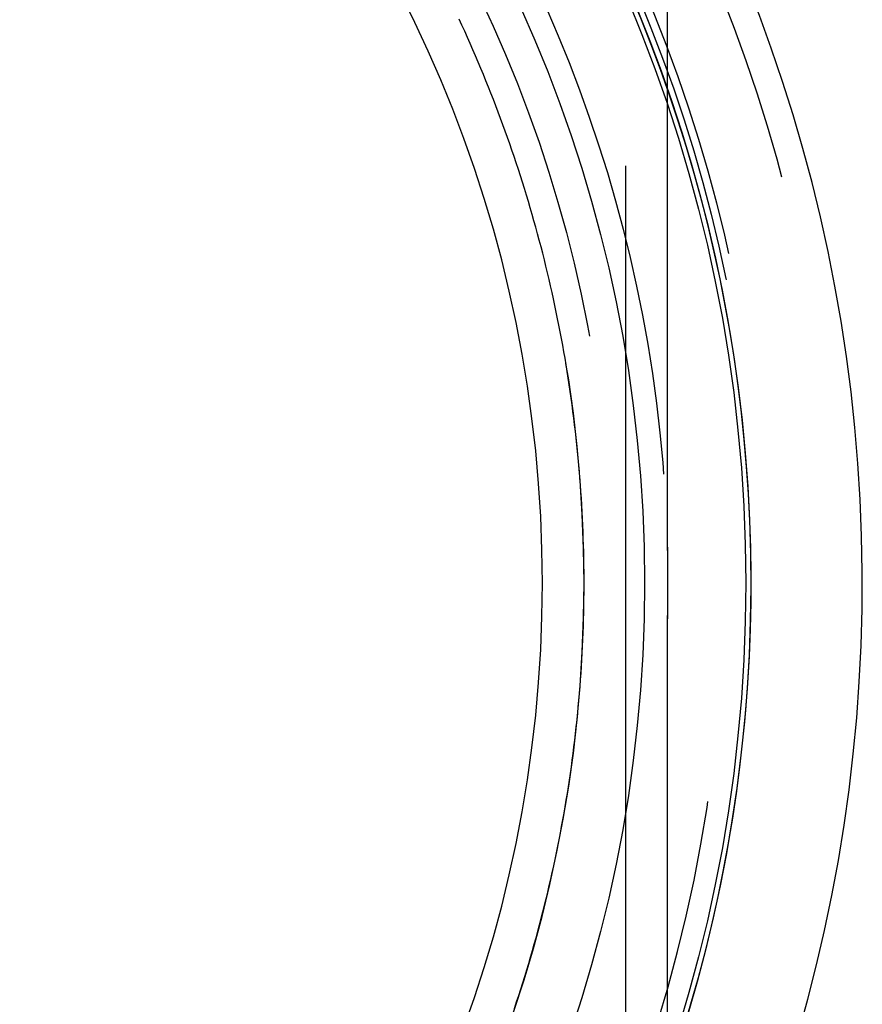
# Model space of a CAD drawing. Extents: x -58 to 285, y -226 to 3000.
# Drawn here: x 28 to 58, y 605 to 640 of the extents above; entities that cross this region are included whole.
import ezdxf

# ---------------------------------------------------------------- set-up
doc = ezdxf.new("R2010")
doc.units = 0
doc.header["$LTSCALE"] = 10
doc.linetypes.add('VERDECKT', pattern=[9.525, 6.35, -3.175])
doc.layers.get('0').update_dxf_attribs({"linetype": 'CONTINUOUS'})
doc.layers.add('STEMPEL', color=3, linetype='CONTINUOUS')

# ---------------------------------------------------------------- blocks, each defined once
blk = doc.blocks.new('A$C13C2AADA')
at = {"color": 1, "linetype": 'VERDECKT', "extrusion": (0, 1, -2e-16)}
for p, q in [((49.5, 0), (49.5, 2844)), ((51, 621.284), (51, 647.643)), ((51, 621.284), (51, 618.716)), ((51, 592.352), (51, 618.716))]:
    blk.add_line(p, q, dxfattribs=at)
at = {"color": 1}
for points in [[(45.496, 604.7, 0), (45.573, 604.93, 0), (45.648, 605.159, 0), (45.722, 605.389, 0), (45.795, 605.62, 0), (45.867, 605.851, 0), (45.938, 606.082, 0), (46.007, 606.313, 0), (46.075, 606.545, 0), (46.143, 606.777, 0), (46.209, 607.009, 0), (46.273, 607.242, 0), (46.337, 607.475, 0), (46.4, 607.708, 0), (46.461, 607.942, 0), (46.521, 608.176, 0), (46.58, 608.41, 0), (46.637, 608.644, 0), (46.694, 608.879, 0), (46.749, 609.114, 0), (46.803, 609.349, 0), (46.856, 609.585, 0), (46.908, 609.821, 0), (46.959, 610.057, 0), (47.008, 610.293, 0), (47.056, 610.53, 0), (47.103, 610.767, 0), (47.149, 611.004, 0), (47.194, 611.241, 0), (47.237, 611.478, 0), (47.28, 611.716, 0), (47.321, 611.954, 0), (47.361, 612.192, 0), (47.399, 612.431, 0), (47.437, 612.669, 0), (47.473, 612.908, 0), (47.508, 613.147, 0), (47.542, 613.386, 0), (47.575, 613.626, 0), (47.606, 613.865, 0), (47.637, 614.105, 0), (47.666, 614.345, 0), (47.694, 614.585, 0), (47.72, 614.826, 0), (47.746, 615.066, 0), (47.77, 615.307, 0), (47.793, 615.547, 0), (47.815, 615.788, 0), (47.836, 616.029, 0), (47.855, 616.271, 0), (47.873, 616.512, 0), (47.89, 616.753, 0), (47.906, 616.995, 0), (47.92, 617.237, 0), (47.934, 617.479, 0), (47.946, 617.72, 0), (47.957, 617.963, 0), (47.966, 618.205, 0), (47.975, 618.447, 0), (47.982, 618.689, 0), (47.988, 618.932, 0), (47.993, 619.174, 0), (47.996, 619.417, 0), (47.999, 619.659, 0), (48, 619.902, 0), (48, 620.144, 0), (47.998, 620.386, 0), (47.996, 620.628, 0), (47.992, 620.871, 0), (47.987, 621.113, 0), (47.981, 621.355, 0), (47.973, 621.597, 0), (47.965, 621.839, 0), (47.955, 622.08, 0), (47.944, 622.322, 0), (47.931, 622.564, 0), (47.918, 622.805, 0), (47.903, 623.047, 0), (47.887, 623.288, 0), (47.87, 623.529, 0), (47.852, 623.77, 0), (47.832, 624.011, 0), (47.811, 624.252, 0), (47.789, 624.492, 0), (47.766, 624.733, 0), (47.742, 624.973, 0), (47.716, 625.213, 0), (47.689, 625.453, 0), (47.661, 625.693, 0), (47.632, 625.933, 0), (47.601, 626.173, 0), (47.57, 626.412, 0), (47.537, 626.651, 0), (47.503, 626.89, 0), (47.468, 627.129, 0), (47.431, 627.368, 0), (47.394, 627.606, 0), (47.355, 627.845, 0), (47.315, 628.083, 0), (47.273, 628.321, 0), (47.231, 628.558, 0), (47.187, 628.796, 0), (47.142, 629.033, 0), (47.096, 629.27, 0), (47.049, 629.507, 0), (47.001, 629.744, 0), (46.951, 629.98, 0), (46.9, 630.216, 0), (46.848, 630.452, 0), (46.795, 630.687, 0), (46.741, 630.923, 0), (46.685, 631.158, 0), (46.628, 631.393, 0), (46.571, 631.627, 0), (46.511, 631.861, 0), (46.451, 632.095, 0), (46.39, 632.329, 0), (46.327, 632.562, 0), (46.263, 632.795, 0), (46.198, 633.028, 0), (46.132, 633.261, 0), (46.065, 633.493, 0), (45.996, 633.725, 0), (45.926, 633.956, 0), (45.855, 634.188, 0), (45.783, 634.419, 0), (45.71, 634.649, 0), (45.636, 634.88, 0), (45.56, 635.109, 0), (45.483, 635.339, 0), (45.405, 635.568, 0), (45.326, 635.797, 0), (45.246, 636.026, 0), (45.164, 636.254, 0), (45.082, 636.482, 0), (44.998, 636.709, 0), (44.913, 636.936, 0), (44.827, 637.163, 0), (44.739, 637.389, 0), (44.651, 637.615, 0), (44.561, 637.84, 0), (44.471, 638.065, 0), (44.379, 638.29, 0), (44.286, 638.513, 0), (44.192, 638.737, 0), (44.097, 638.959, 0), (44.001, 639.182, 0), (43.903, 639.403, 0), (43.805, 639.625, 0), (43.706, 639.845, 0), (43.605, 640.065, 0), (43.503, 640.285, 0)], [(51.001, 621.169, 0), (51.001, 621.17, 0), (51.001, 621.171, 0), (51.001, 621.171, 0), (51.001, 621.172, 0), (51.001, 621.172, 0), (51.001, 621.173, 0), (51.001, 621.174, 0), (51.001, 621.174, 0), (51.001, 621.175, 0), (51.001, 621.175, 0), (51.001, 621.176, 0), (51.001, 621.177, 0), (51.001, 621.177, 0), (51.001, 621.178, 0), (51.001, 621.178, 0), (51.001, 621.179, 0), (51.001, 621.18, 0), (51.001, 621.18, 0), (51.001, 621.181, 0), (51.001, 621.181, 0), (51.001, 621.182, 0), (51.001, 621.183, 0), (51.001, 621.183, 0), (51.001, 621.184, 0), (51.001, 621.184, 0), (51.001, 621.185, 0), (51.001, 621.186, 0), (51.001, 621.186, 0), (51.001, 621.187, 0), (51.001, 621.187, 0), (51.001, 621.188, 0), (51.001, 621.189, 0), (51.001, 621.189, 0), (51.001, 621.19, 0), (51.001, 621.19, 0), (51.001, 621.191, 0), (51.001, 621.192, 0), (51.001, 621.192, 0), (51.001, 621.193, 0), (51.001, 621.193, 0), (51.001, 621.194, 0), (51.001, 621.195, 0), (51.001, 621.195, 0), (51.001, 621.196, 0), (51.001, 621.196, 0), (51.001, 621.197, 0), (51.001, 621.198, 0), (51.001, 621.198, 0), (51.001, 621.199, 0), (51.001, 621.199, 0), (51.001, 621.2, 0), (51.001, 621.201, 0), (51.001, 621.201, 0), (51.001, 621.202, 0), (51.001, 621.202, 0), (51.001, 621.203, 0), (51.001, 621.204, 0), (51.001, 621.204, 0), (51.001, 621.205, 0), (51.001, 621.205, 0), (51.001, 621.206, 0), (51.001, 621.207, 0), (51.001, 621.207, 0), (51.001, 621.208, 0), (51.001, 621.208, 0), (51.001, 621.209, 0), (51.001, 621.21, 0), (51.001, 621.21, 0), (51.001, 621.211, 0), (51.001, 621.211, 0), (51.001, 621.212, 0), (51.001, 621.213, 0), (51.001, 621.213, 0), (51.001, 621.214, 0), (51.001, 621.214, 0), (51.001, 621.215, 0), (51.001, 621.216, 0), (51.001, 621.216, 0), (51.001, 621.217, 0), (51, 621.217, 0), (51, 621.218, 0), (51, 621.219, 0), (51, 621.219, 0), (51, 621.22, 0), (51, 621.22, 0), (51, 621.221, 0), (51, 621.222, 0), (51, 621.222, 0), (51, 621.223, 0), (51, 621.223, 0), (51, 621.224, 0), (51, 621.225, 0), (51, 621.225, 0), (51, 621.226, 0), (51, 621.226, 0), (51, 621.227, 0), (51, 621.228, 0), (51, 621.228, 0), (51, 621.229, 0), (51, 621.229, 0), (51, 621.23, 0), (51, 621.231, 0), (51, 621.231, 0), (51, 621.232, 0), (51, 621.232, 0), (51, 621.233, 0), (51, 621.234, 0), (51, 621.234, 0), (51, 621.235, 0), (51, 621.235, 0), (51, 621.236, 0), (51, 621.237, 0), (51, 621.237, 0), (51, 621.238, 0), (51, 621.238, 0), (51, 621.239, 0), (51, 621.24, 0), (51, 621.24, 0), (51, 621.241, 0), (51, 621.241, 0), (51, 621.242, 0), (51, 621.243, 0), (51, 621.243, 0), (51, 621.244, 0), (51, 621.244, 0), (51, 621.245, 0), (51, 621.246, 0), (51, 621.246, 0), (51, 621.247, 0), (51, 621.247, 0), (51, 621.248, 0), (51, 621.249, 0), (51, 621.249, 0), (51, 621.25, 0), (51, 621.25, 0), (51, 621.251, 0), (51, 621.252, 0), (51, 621.252, 0), (51, 621.253, 0), (51, 621.253, 0), (51, 621.254, 0), (51, 621.255, 0), (51, 621.255, 0), (51, 621.256, 0), (51, 621.256, 0), (51, 621.257, 0), (51, 621.258, 0), (51, 621.258, 0), (51, 621.259, 0), (51, 621.259, 0), (51, 621.26, 0), (51, 621.261, 0), (51, 621.261, 0), (51, 621.262, 0), (51, 621.262, 0), (51, 621.263, 0), (51, 621.264, 0), (51, 621.264, 0), (51, 621.265, 0), (51, 621.265, 0), (51, 621.266, 0), (51, 621.267, 0), (51, 621.267, 0), (51, 621.268, 0), (51, 621.268, 0), (51, 621.269, 0), (51, 621.27, 0), (51, 621.27, 0), (51, 621.271, 0), (51, 621.271, 0), (51, 621.272, 0), (51, 621.273, 0), (51, 621.273, 0), (51, 621.274, 0), (51, 621.274, 0), (51, 621.275, 0), (51, 621.276, 0), (51, 621.276, 0), (51, 621.277, 0), (51, 621.277, 0), (51, 621.278, 0), (51, 621.279, 0), (51, 621.279, 0), (51, 621.28, 0), (51, 621.28, 0), (51, 621.281, 0), (51, 621.282, 0), (51, 621.282, 0), (51, 621.283, 0), (51, 621.283, 0), (51, 621.284, 0)], [(51, 618.716, 0), (51, 618.717, 0), (51, 618.717, 0), (51, 618.718, 0), (51, 618.718, 0), (51, 618.719, 0), (51, 618.72, 0), (51, 618.72, 0), (51, 618.721, 0), (51, 618.721, 0), (51, 618.722, 0), (51, 618.723, 0), (51, 618.723, 0), (51, 618.724, 0), (51, 618.724, 0), (51, 618.725, 0), (51, 618.726, 0), (51, 618.726, 0), (51, 618.727, 0), (51, 618.727, 0), (51, 618.728, 0), (51, 618.729, 0), (51, 618.729, 0), (51, 618.73, 0), (51, 618.73, 0), (51, 618.731, 0), (51, 618.732, 0), (51, 618.732, 0), (51, 618.733, 0), (51, 618.733, 0), (51, 618.734, 0), (51, 618.735, 0), (51, 618.735, 0), (51, 618.736, 0), (51, 618.736, 0), (51, 618.737, 0), (51, 618.738, 0), (51, 618.738, 0), (51, 618.739, 0), (51, 618.739, 0), (51, 618.74, 0), (51, 618.741, 0), (51, 618.741, 0), (51, 618.742, 0), (51, 618.742, 0), (51, 618.743, 0), (51, 618.744, 0), (51, 618.744, 0), (51, 618.745, 0), (51, 618.745, 0), (51, 618.746, 0), (51, 618.747, 0), (51, 618.747, 0), (51, 618.748, 0), (51, 618.748, 0), (51, 618.749, 0), (51, 618.75, 0), (51, 618.75, 0), (51, 618.751, 0), (51, 618.751, 0), (51, 618.752, 0), (51, 618.753, 0), (51, 618.753, 0), (51, 618.754, 0), (51, 618.754, 0), (51, 618.755, 0), (51, 618.756, 0), (51, 618.756, 0), (51, 618.757, 0), (51, 618.757, 0), (51, 618.758, 0), (51, 618.759, 0), (51, 618.759, 0), (51, 618.76, 0), (51, 618.76, 0), (51, 618.761, 0), (51, 618.762, 0), (51, 618.762, 0), (51, 618.763, 0), (51, 618.763, 0), (51, 618.764, 0), (51, 618.765, 0), (51, 618.765, 0), (51, 618.766, 0), (51, 618.766, 0), (51, 618.767, 0), (51, 618.768, 0), (51, 618.768, 0), (51, 618.769, 0), (51, 618.769, 0), (51, 618.77, 0), (51, 618.771, 0), (51, 618.771, 0), (51, 618.772, 0), (51, 618.772, 0), (51, 618.773, 0), (51, 618.774, 0), (51, 618.774, 0), (51, 618.775, 0), (51, 618.775, 0), (51, 618.776, 0), (51, 618.777, 0), (51, 618.777, 0), (51, 618.778, 0), (51, 618.778, 0), (51, 618.779, 0), (51, 618.78, 0), (51, 618.78, 0), (51, 618.781, 0), (51, 618.781, 0), (51, 618.782, 0), (51, 618.783, 0), (51.001, 618.783, 0), (51.001, 618.784, 0), (51.001, 618.784, 0), (51.001, 618.785, 0), (51.001, 618.786, 0), (51.001, 618.786, 0), (51.001, 618.787, 0), (51.001, 618.787, 0), (51.001, 618.788, 0), (51.001, 618.789, 0), (51.001, 618.789, 0), (51.001, 618.79, 0), (51.001, 618.79, 0), (51.001, 618.791, 0), (51.001, 618.792, 0), (51.001, 618.792, 0), (51.001, 618.793, 0), (51.001, 618.793, 0), (51.001, 618.794, 0), (51.001, 618.795, 0), (51.001, 618.795, 0), (51.001, 618.796, 0), (51.001, 618.796, 0), (51.001, 618.797, 0), (51.001, 618.798, 0), (51.001, 618.798, 0), (51.001, 618.799, 0), (51.001, 618.799, 0), (51.001, 618.8, 0), (51.001, 618.801, 0), (51.001, 618.801, 0), (51.001, 618.802, 0), (51.001, 618.802, 0), (51.001, 618.803, 0), (51.001, 618.804, 0), (51.001, 618.804, 0), (51.001, 618.805, 0), (51.001, 618.805, 0), (51.001, 618.806, 0), (51.001, 618.807, 0), (51.001, 618.807, 0), (51.001, 618.808, 0), (51.001, 618.808, 0), (51.001, 618.809, 0), (51.001, 618.81, 0), (51.001, 618.81, 0), (51.001, 618.811, 0), (51.001, 618.811, 0), (51.001, 618.812, 0), (51.001, 618.813, 0), (51.001, 618.813, 0), (51.001, 618.814, 0), (51.001, 618.814, 0), (51.001, 618.815, 0), (51.001, 618.816, 0), (51.001, 618.816, 0), (51.001, 618.817, 0), (51.001, 618.817, 0), (51.001, 618.818, 0), (51.001, 618.819, 0), (51.001, 618.819, 0), (51.001, 618.82, 0), (51.001, 618.82, 0), (51.001, 618.821, 0), (51.001, 618.822, 0), (51.001, 618.822, 0), (51.001, 618.823, 0), (51.001, 618.823, 0), (51.001, 618.824, 0), (51.001, 618.825, 0), (51.001, 618.825, 0), (51.001, 618.826, 0), (51.001, 618.826, 0), (51.001, 618.827, 0), (51.001, 618.828, 0), (51.001, 618.828, 0), (51.001, 618.829, 0), (51.001, 618.829, 0), (51.001, 618.83, 0), (51.001, 618.831, 0)]]:
    blk.add_polyline3d(points, dxfattribs=at)
at = {"color": 1, "linetype": 'VERDECKT'}
for radius in [53.816, 50.175]:
    blk.add_circle((0, 620), radius, dxfattribs=at)
at = {"color": 1, "linetype": 'VERDECKT', "extrusion": (0, -2e-16, -1)}
for radius in [53.036, 48]:
    blk.add_circle((0, 619.998), radius, dxfattribs=at)
at = {"color": 3, "linetype": 'CONTINUOUS', "extrusion": (0, -2e-16, -1)}
blk.add_circle((0, 619.998), 46.5, dxfattribs=at)
blk.add_arc((0, 619.998), 54, 78.0965, 279.2174, dxfattribs=at)
at = {"color": 3, "linetype": 'CONTINUOUS'}
for radius, end in [(58, 79.06734), (54, 78.0087)]:
    blk.add_arc((0.012, 619.998), radius, 279.1, end, dxfattribs=at)
at = {"color": 1, "linetype": 'VERDECKT'}
blk.add_arc((0.012, 619.998), 57, 279.1, 78.8731, dxfattribs=at)
at = {"color": 1, "linetype": 'VERDECKT', "extrusion": (0, -2e-16, -1)}
for radius, start, end in [(54.5, 100.6905, 260.8876), (54.215, 101.2974, 260.8875), (51.015, 104.2812, 255.7188), (49.005, 95.3315, 264.6685)]:
    blk.add_arc((0, 620), radius, start, end, dxfattribs=at)

msp = doc.modelspace()

# ---------------------------------------------------------------- block references
at = {"layer": 'STEMPEL'}
msp.add_blockref('A$C13C2AADA', (0, 0), dxfattribs=at)

doc.saveas('drawing.dxf')
